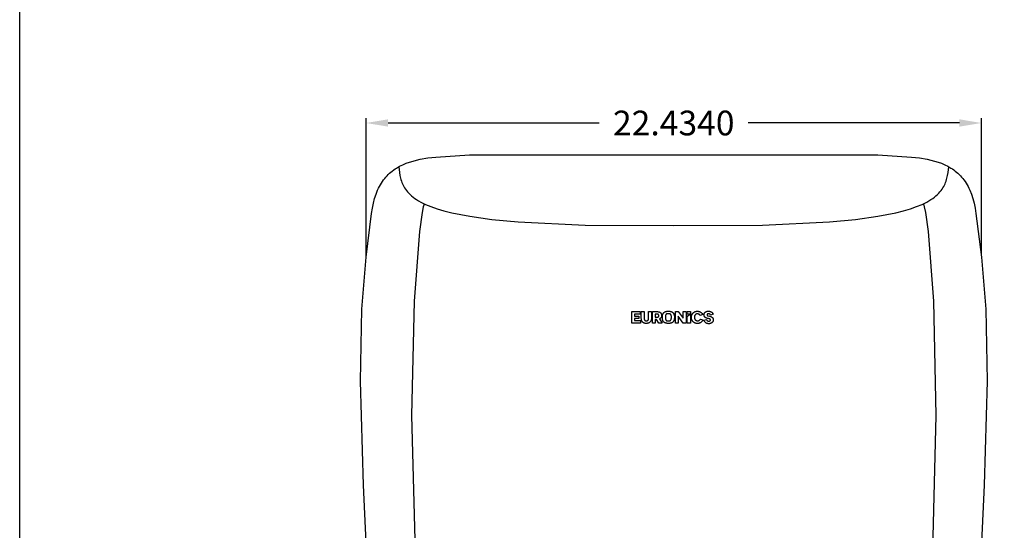
# Model space of a CAD drawing. Units: millimetres. Extents: x -121 to 46, y -55 to 20.
# Drawn here: x -121 to -85, y -17 to 1 of the extents above; entities that cross this region are included whole.
import ezdxf

# ---------------------------------------------------------------- set-up
doc = ezdxf.new("R2010")
doc.units = ezdxf.units.MM
doc.layers.get('0').update_dxf_attribs({"true_color": 0x5890e1})
doc.dimstyles.get("Standard").update_dxf_attribs({"dimtxt": 0.9, "dimasz": 0.8, "dimexe": 0.18, "dimexo": 0.0625, "dimgap": 0.09, "dimtad": 0, "dimtih": 1, "dimtoh": 1, "dimdec": 4, "dimzin": 0, "dimdsep": 46, "dimtxsty": 'Standard', "dimcen": 0.09, "dimclrd": 1, "dimclre": 1, "dimclrt": 1, "dimadec": 0, "dimazin": 0, "dimtfac": 1, "dimtdec": 4, "dimtofl": 0, "dimtmove": 0, "dimatfit": 3, "dimfxl": 1, "dimtolj": 1, "dimtzin": 0, "dimarcsym": 0})

# ---------------------------------------------------------------- blocks, each defined once
blk = doc.blocks.new('*D8')
at = {"color": 1, "lineweight": -2, "transparency": 16777216}
for p, q in [((-108.206, -7.432), (-108.206, -2.423)), ((-85.772, -7.432), (-85.772, -2.423)), ((-107.406, -2.603), (-99.704, -2.603)), ((-86.572, -2.603), (-94.274, -2.603))]:
    blk.add_line(p, q, dxfattribs=at)
at = {"color": 1, "transparency": 16777216}
for points in [[(-107.406, -2.469), (-107.406, -2.736), (-108.206, -2.603)], [(-86.572, -2.469), (-86.572, -2.736), (-85.772, -2.603)]]:
    blk.add_solid(points, dxfattribs=at)
at = {"layer": 'Defpoints', "color": 0, "transparency": 16777216}
for p in [(-85.772, -2.603), (-108.206, -7.495, 36.905), (-85.772, -7.495, 36.905)]:
    blk.add_point(p, dxfattribs=at)
at = {"color": 1, "transparency": 16777216, "insert": (-96.989, -2.603), "char_height": 0.9, "attachment_point": 5}
blk.add_mtext('\\A1;22.4340', dxfattribs=at)

msp = doc.modelspace()

# ---------------------------------------------------------------- linework, layer by layer
at = {"color": 0}
msp.add_lwpolyline([(-120.83825, 19.75793), (46.02577, 19.75793), (46.02577, -54.63814), (-120.83825, -54.63814)], close=True, dxfattribs=at)
for points in [[(-108.02312, -21.81101, 0), (-108.30648, -15.79715, 0), (-108.41683, -12.01227, 0), (-108.36321, -9.38932, 0), (-108.20617, -7.49471, 0), (-108.00628, -5.89482, 0), (-107.97719, -5.70167, 0), (-107.94039, -5.52117, 0), (-107.8961, -5.35288, 0), (-107.84456, -5.19635, 0), (-107.78602, -5.05113, 0), (-107.7542, -4.98262, 0), (-107.72072, -4.91677, 0), (-107.68561, -4.85353, 0), (-107.64889, -4.79283, 0), (-107.61061, -4.73462, 0), (-107.57079, -4.67885, 0), (-107.52945, -4.62545, 0), (-107.48664, -4.57438, 0), (-107.44237, -4.52557, 0), (-107.39668, -4.47898, 0), (-107.34961, -4.43454, 0), (-107.30117, -4.3922, 0), (-107.2514, -4.3519, 0), (-107.20033, -4.31358, 0), (-107.14799, -4.2772, 0), (-107.09441, -4.24269, 0), (-106.98365, -4.17906, 0), (-106.86828, -4.12226, 0), (-106.74855, -4.07183, 0), (-106.6247, -4.02733, 0), (-106.49697, -3.9883, 0), (-106.3656, -3.9543, 0), (-106.23083, -3.92487, 0), (-105.95203, -3.87797, 0), (-105.66251, -3.84398, 0), (-104.4356, -3.7655, 0), (-89.54274, -3.7655, 0), (-88.31583, -3.84398, 0), (-88.02631, -3.87797, 0), (-87.74751, -3.92487, 0), (-87.61274, -3.9543, 0), (-87.48137, -3.9883, 0), (-87.35364, -4.02733, 0), (-87.22979, -4.07183, 0), (-87.11006, -4.12226, 0), (-86.99469, -4.17906, 0), (-86.88393, -4.24269, 0), (-86.83035, -4.2772, 0), (-86.77801, -4.31358, 0), (-86.72694, -4.3519, 0), (-86.67717, -4.3922, 0), (-86.62873, -4.43454, 0), (-86.58166, -4.47898, 0), (-86.53597, -4.52557, 0), (-86.4917, -4.57438, 0), (-86.44889, -4.62545, 0), (-86.40755, -4.67885, 0), (-86.36773, -4.73462, 0), (-86.32945, -4.79283, 0), (-86.29273, -4.85353, 0), (-86.25762, -4.91677, 0), (-86.22414, -4.98262, 0), (-86.19232, -5.05113, 0), (-86.13378, -5.19635, 0), (-86.08225, -5.35288, 0), (-86.03796, -5.52117, 0), (-86.00115, -5.70167, 0), (-85.97206, -5.89482, 0), (-85.77217, -7.49471, 0), (-85.61513, -9.38932, 0), (-85.56151, -12.01227, 0), (-85.67186, -15.79715, 0), (-85.95522, -21.81101, 0)], [(-107.01577, -4.19653, 0), (-106.9899, -4.40657, 0), (-106.97254, -4.51103, 0), (-106.94989, -4.61482, 0), (-106.93602, -4.66639, 0), (-106.92016, -4.71771, 0), (-106.9021, -4.76875, 0), (-106.8816, -4.81948, 0), (-106.85846, -4.86987, 0), (-106.83244, -4.9199, 0), (-106.80333, -4.96954, 0), (-106.77091, -5.01876, 0), (-106.73495, -5.06753, 0), (-106.69524, -5.11582, 0), (-106.65156, -5.16361, 0), (-106.60367, -5.21086, 0), (-106.55137, -5.25756, 0), (-106.49443, -5.30366, 0), (-106.43263, -5.34915, 0), (-106.36576, -5.394, 0), (-106.29358, -5.43817, 0), (-106.21587, -5.48164, 0), (-106.04302, -5.56636, 0), (-105.84543, -5.64795, 0), (-105.62133, -5.72617, 0), (-105.36896, -5.80081, 0), (-105.08656, -5.87163, 0), (-104.42455, -6.00094, 0), (-103.62119, -6.11231, 0), (-102.66232, -6.20395, 0), (-100.22156, -6.32085, 0), (-96.98917, -6.33727, 0), (-93.75678, -6.32085, 0), (-91.31602, -6.20395, 0), (-90.35715, -6.11231, 0), (-89.55379, -6.00094, 0), (-88.89178, -5.87163, 0), (-88.60938, -5.80081, 0), (-88.35701, -5.72617, 0), (-88.13291, -5.64795, 0), (-87.93532, -5.56636, 0), (-87.76247, -5.48164, 0), (-87.68476, -5.43817, 0), (-87.61259, -5.394, 0), (-87.54571, -5.34915, 0), (-87.48391, -5.30366, 0), (-87.42697, -5.25756, 0), (-87.37467, -5.21086, 0), (-87.32678, -5.16361, 0), (-87.2831, -5.11582, 0), (-87.24339, -5.06753, 0), (-87.20743, -5.01876, 0), (-87.17501, -4.96954, 0), (-87.1459, -4.9199, 0), (-87.11988, -4.86987, 0), (-87.09674, -4.81948, 0), (-87.07624, -4.76875, 0), (-87.05818, -4.71771, 0), (-87.04232, -4.66639, 0), (-87.02845, -4.61482, 0), (-87.0058, -4.51103, 0), (-86.98844, -4.40657, 0), (-86.96257, -4.19653, 0)], [(-106.08545, -5.54247, 0), (-106.09347, -5.56374, 0), (-106.10203, -5.59053, 0), (-106.12069, -5.66077, 0), (-106.16322, -5.86866, 0), (-106.2621, -6.56008, 0), (-106.45881, -9.09344, 0), (-106.54664, -13.25225, 0), (-106.39667, -19.14618, 0), (-106.06225, -24.75845, 0), (-105.71726, -28.33022, 0), (-105.41363, -30.35843, 0), (-105.20326, -31.33998, 0)], [(-87.89289, -5.54247, 0), (-87.88488, -5.56374, 0), (-87.87631, -5.59053, 0), (-87.85766, -5.66077, 0), (-87.81513, -5.86866, 0), (-87.71624, -6.56008, 0), (-87.51953, -9.09344, 0), (-87.4317, -13.25225, 0), (-87.58167, -19.14618, 0), (-87.9161, -24.75845, 0), (-88.26108, -28.33022, 0), (-88.56471, -30.35843, 0), (-88.77508, -31.33998, 0)]]:
    msp.add_polyline3d(points, dxfattribs=at)
for points in [[(-98.51964, -9.46919, 0), (-98.2114, -9.46919, 0), (-98.2114, -9.56516, 0), (-98.41813, -9.56516, 0), (-98.41813, -9.63715, 0), (-98.26678, -9.63715, 0), (-98.26678, -9.72205, 0), (-98.41813, -9.72205, 0), (-98.41813, -9.80142, 0), (-98.20771, -9.80142, 0), (-98.20771, -9.89555, 0), (-98.51964, -9.89555, 0)], [(-98.17449, -9.46919, 0), (-98.07113, -9.46919, 0), (-98.07113, -9.66668, 0), (-98.07092, -9.70012, 0), (-98.0703, -9.71601, 0), (-98.06903, -9.73114, 0), (-98.06807, -9.73838, 0), (-98.06686, -9.74537, 0), (-98.06538, -9.7521, 0), (-98.06357, -9.75855, 0), (-98.06143, -9.76469, 0), (-98.06023, -9.76764, 0), (-98.05892, -9.77051, 0), (-98.05752, -9.77329, 0), (-98.05601, -9.77599, 0), (-98.0544, -9.7786, 0), (-98.05267, -9.78112, 0), (-98.05149, -9.78268, 0), (-98.05026, -9.7842, 0), (-98.04896, -9.78567, 0), (-98.04762, -9.78709, 0), (-98.04622, -9.78846, 0), (-98.04477, -9.78979, 0), (-98.04172, -9.7923, 0), (-98.0385, -9.79462, 0), (-98.03511, -9.79676, 0), (-98.03157, -9.79872, 0), (-98.0279, -9.80051, 0), (-98.0241, -9.80212, 0), (-98.0202, -9.80356, 0), (-98.01622, -9.80483, 0), (-98.01215, -9.80594, 0), (-98.00803, -9.80689, 0), (-98.00386, -9.80768, 0), (-97.99967, -9.80832, 0), (-97.99545, -9.8088, 0), (-97.98986, -9.80915, 0), (-97.98428, -9.80914, 0), (-97.97875, -9.80879, 0), (-97.9733, -9.80812, 0), (-97.96795, -9.80716, 0), (-97.96275, -9.80595, 0), (-97.95771, -9.80449, 0), (-97.95288, -9.80282, 0), (-97.94829, -9.80096, 0), (-97.94396, -9.79894, 0), (-97.93993, -9.79678, 0), (-97.93622, -9.79451, 0), (-97.93288, -9.79215, 0), (-97.93135, -9.79094, 0), (-97.92992, -9.78973, 0), (-97.9286, -9.7885, 0), (-97.92739, -9.78727, 0), (-97.9263, -9.78604, 0), (-97.92532, -9.78481, 0), (-97.92342, -9.78215, 0), (-97.92165, -9.7794, 0), (-97.91999, -9.77658, 0), (-97.91845, -9.77368, 0), (-97.91702, -9.7707, 0), (-97.91569, -9.76764, 0), (-97.91447, -9.7645, 0), (-97.91334, -9.76129, 0), (-97.91136, -9.75466, 0), (-97.90972, -9.74773, 0), (-97.90839, -9.74053, 0), (-97.90734, -9.73307, 0), (-97.90593, -9.71737, 0), (-97.90525, -9.70071, 0), (-97.90501, -9.66483, 0), (-97.90501, -9.46919, 0), (-97.80347, -9.46919, 0), (-97.8035, -9.6593, 0), (-97.80392, -9.72505, 0), (-97.8049, -9.74056, 0), (-97.80657, -9.75547, 0), (-97.80773, -9.76265, 0), (-97.80912, -9.76964, 0), (-97.81078, -9.77641, 0), (-97.81273, -9.78296, 0), (-97.81608, -9.79253, 0), (-97.81979, -9.80168, 0), (-97.82385, -9.81044, 0), (-97.82827, -9.81879, 0), (-97.83305, -9.82675, 0), (-97.8382, -9.83432, 0), (-97.84371, -9.84151, 0), (-97.8496, -9.84832, 0), (-97.85586, -9.85477, 0), (-97.86251, -9.86085, 0), (-97.86953, -9.86657, 0), (-97.87695, -9.87194, 0), (-97.88475, -9.87697, 0), (-97.89295, -9.88165, 0), (-97.90155, -9.886, 0), (-97.91055, -9.89001, 0), (-97.91499, -9.89175, 0), (-97.91986, -9.89342, 0), (-97.93077, -9.89648, 0), (-97.94305, -9.89912, 0), (-97.95649, -9.90123, 0), (-97.97087, -9.90271, 0), (-97.98595, -9.90346, 0), (-98.00152, -9.90339, 0), (-98.01736, -9.90239, 0), (-98.02864, -9.90103, 0), (-98.03972, -9.89906, 0), (-98.05058, -9.89649, 0), (-98.06119, -9.89329, 0), (-98.07152, -9.88947, 0), (-98.08153, -9.88501, 0), (-98.0912, -9.8799, 0), (-98.0959, -9.8771, 0), (-98.1005, -9.87413, 0), (-98.105, -9.871, 0), (-98.1094, -9.8677, 0), (-98.11369, -9.86424, 0), (-98.11786, -9.8606, 0), (-98.12192, -9.85679, 0), (-98.12586, -9.85281, 0), (-98.12968, -9.84865, 0), (-98.13337, -9.84432, 0), (-98.13693, -9.83982, 0), (-98.14036, -9.83514, 0), (-98.14364, -9.83027, 0), (-98.14679, -9.82524, 0), (-98.14979, -9.82002, 0), (-98.15264, -9.81462, 0), (-98.15534, -9.80903, 0), (-98.15788, -9.80326, 0), (-98.16108, -9.7949, 0), (-98.16385, -9.78616, 0), (-98.16621, -9.77708, 0), (-98.1682, -9.76767, 0), (-98.16984, -9.75796, 0), (-98.17118, -9.74796, 0), (-98.17305, -9.72721, 0), (-98.17447, -9.68324, 0), (-98.17449, -9.63715, 0)], [(-97.76289, -9.46919, 0), (-97.67826, -9.4681, 0), (-97.63709, -9.46866, 0), (-97.59766, -9.471, 0), (-97.57883, -9.4731, 0), (-97.5607, -9.47593, 0), (-97.54338, -9.4796, 0), (-97.53505, -9.48178, 0), (-97.52696, -9.48421, 0), (-97.51911, -9.4869, 0), (-97.51152, -9.48986, 0), (-97.50419, -9.49311, 0), (-97.49715, -9.49665, 0), (-97.4904, -9.5005, 0), (-97.48396, -9.50467, 0), (-97.47783, -9.50917, 0), (-97.47203, -9.51402, 0), (-97.46901, -9.51687, 0), (-97.46609, -9.51993, 0), (-97.46327, -9.52321, 0), (-97.46057, -9.52667, 0), (-97.45797, -9.53033, 0), (-97.45549, -9.53417, 0), (-97.45312, -9.53819, 0), (-97.45088, -9.54236, 0), (-97.44875, -9.54669, 0), (-97.44675, -9.55117, 0), (-97.44313, -9.56052, 0), (-97.44005, -9.57034, 0), (-97.43751, -9.58057, 0), (-97.43556, -9.59114, 0), (-97.4342, -9.60197, 0), (-97.43346, -9.61299, 0), (-97.43337, -9.62413, 0), (-97.43394, -9.63533, 0), (-97.43521, -9.64651, 0), (-97.43718, -9.6576, 0), (-97.43989, -9.66853, 0), (-97.44082, -9.67156, 0), (-97.44187, -9.67451, 0), (-97.44303, -9.67738, 0), (-97.4443, -9.68019, 0), (-97.44567, -9.68292, 0), (-97.44715, -9.68558, 0), (-97.44873, -9.68817, 0), (-97.4504, -9.69069, 0), (-97.45216, -9.69314, 0), (-97.45401, -9.69554, 0), (-97.45796, -9.70013, 0), (-97.46223, -9.70449, 0), (-97.46677, -9.70861, 0), (-97.47158, -9.71253, 0), (-97.47661, -9.71624, 0), (-97.48184, -9.71976, 0), (-97.48724, -9.72311, 0), (-97.49845, -9.72932, 0), (-97.51002, -9.73497, 0), (-97.41405, -9.89555, 0), (-97.53587, -9.89555, 0), (-97.61339, -9.75528, 0), (-97.66138, -9.75528, 0), (-97.66138, -9.89555, 0), (-97.76289, -9.89555, 0)], [(-97.66138, -9.56147, 0), (-97.66138, -9.67406, 0), (-97.5857, -9.67406, 0), (-97.58204, -9.67401, 0), (-97.57846, -9.67379, 0), (-97.57498, -9.6734, 0), (-97.57159, -9.67284, 0), (-97.56832, -9.6721, 0), (-97.56517, -9.67117, 0), (-97.56365, -9.67064, 0), (-97.56215, -9.67006, 0), (-97.56069, -9.66944, 0), (-97.55927, -9.66876, 0), (-97.55788, -9.66804, 0), (-97.55654, -9.66727, 0), (-97.55523, -9.66644, 0), (-97.55396, -9.66557, 0), (-97.55273, -9.66464, 0), (-97.55155, -9.66367, 0), (-97.55041, -9.66264, 0), (-97.54932, -9.66156, 0), (-97.54827, -9.66042, 0), (-97.54727, -9.65924, 0), (-97.54632, -9.65799, 0), (-97.54541, -9.6567, 0), (-97.54456, -9.65535, 0), (-97.54376, -9.65394, 0), (-97.54302, -9.65247, 0), (-97.54233, -9.65095, 0), (-97.54018, -9.64573, 0), (-97.53829, -9.64048, 0), (-97.53749, -9.63783, 0), (-97.53681, -9.63516, 0), (-97.53626, -9.63247, 0), (-97.53587, -9.62977, 0), (-97.53534, -9.62342, 0), (-97.53523, -9.61747, 0), (-97.53533, -9.61464, 0), (-97.53553, -9.61191, 0), (-97.53583, -9.60927, 0), (-97.53623, -9.60673, 0), (-97.53673, -9.60427, 0), (-97.53732, -9.60191, 0), (-97.538, -9.59963, 0), (-97.53877, -9.59743, 0), (-97.53963, -9.59533, 0), (-97.54058, -9.5933, 0), (-97.54161, -9.59135, 0), (-97.54273, -9.58949, 0), (-97.54393, -9.5877, 0), (-97.54521, -9.58599, 0), (-97.54657, -9.58435, 0), (-97.548, -9.58279, 0), (-97.54951, -9.58129, 0), (-97.5511, -9.57987, 0), (-97.55275, -9.57851, 0), (-97.55448, -9.57722, 0), (-97.55627, -9.576, 0), (-97.55814, -9.57484, 0), (-97.56006, -9.57374, 0), (-97.56205, -9.5727, 0), (-97.56621, -9.57079, 0), (-97.57061, -9.5691, 0), (-97.57522, -9.56762, 0), (-97.58004, -9.56633, 0), (-97.58505, -9.56523, 0), (-97.59024, -9.56429, 0), (-97.60109, -9.56287, 0), (-97.61249, -9.56197, 0), (-97.6365, -9.56131, 0)], [(-97.22947, -9.4618, 0), (-97.1885, -9.46072, 0), (-97.15097, -9.46182, 0), (-97.13348, -9.46332, 0), (-97.11685, -9.46553, 0), (-97.10106, -9.46848, 0), (-97.08613, -9.47225, 0), (-97.07898, -9.47444, 0), (-97.07204, -9.47686, 0), (-97.06531, -9.47951, 0), (-97.05879, -9.48239, 0), (-97.05248, -9.48551, 0), (-97.04639, -9.48887, 0), (-97.0405, -9.49249, 0), (-97.03482, -9.49637, 0), (-97.02935, -9.50051, 0), (-97.02409, -9.50493, 0), (-97.01904, -9.50962, 0), (-97.0142, -9.5146, 0), (-97.00956, -9.51986, 0), (-97.00514, -9.52543, 0), (-97.00092, -9.5313, 0), (-96.99691, -9.53748, 0), (-96.99383, -9.54279, 0), (-96.99089, -9.54846, 0), (-96.9881, -9.55448, 0), (-96.98545, -9.56083, 0), (-96.98061, -9.57441, 0), (-96.97639, -9.58905, 0), (-96.97279, -9.60458, 0), (-96.96983, -9.62083, 0), (-96.96752, -9.63764, 0), (-96.96588, -9.65484, 0), (-96.96492, -9.67226, 0), (-96.96466, -9.68975, 0), (-96.96511, -9.70713, 0), (-96.96628, -9.72424, 0), (-96.96818, -9.74091, 0), (-96.97084, -9.75698, 0), (-96.97426, -9.77228, 0), (-96.97626, -9.7796, 0), (-96.97845, -9.78665, 0), (-96.98154, -9.79529, 0), (-96.98499, -9.80367, 0), (-96.98879, -9.81179, 0), (-96.99295, -9.81963, 0), (-96.99746, -9.82719, 0), (-97.00232, -9.83445, 0), (-97.00751, -9.8414, 0), (-97.01305, -9.84804, 0), (-97.01891, -9.85434, 0), (-97.0251, -9.86029, 0), (-97.03162, -9.86589, 0), (-97.03845, -9.87113, 0), (-97.0456, -9.87599, 0), (-97.05306, -9.88045, 0), (-97.06083, -9.88452, 0), (-97.06889, -9.88817, 0), (-97.07703, -9.89128, 0), (-97.08578, -9.89409, 0), (-97.09502, -9.89656, 0), (-97.10464, -9.89866, 0), (-97.11452, -9.90037, 0), (-97.12455, -9.90167, 0), (-97.1346, -9.90254, 0), (-97.14457, -9.90293, 0), (-97.18783, -9.90292, 0), (-97.22747, -9.90094, 0), (-97.24591, -9.89899, 0), (-97.26341, -9.89628, 0), (-97.27996, -9.89271, 0), (-97.28788, -9.89058, 0), (-97.29556, -9.88819, 0), (-97.30299, -9.88555, 0), (-97.31018, -9.88264, 0), (-97.31713, -9.87944, 0), (-97.32383, -9.87595, 0), (-97.33028, -9.87216, 0), (-97.33648, -9.86804, 0), (-97.34243, -9.8636, 0), (-97.34813, -9.85882, 0), (-97.35358, -9.85369, 0), (-97.35877, -9.84819, 0), (-97.36371, -9.84232, 0), (-97.36839, -9.83606, 0), (-97.37281, -9.82941, 0), (-97.37698, -9.82235, 0), (-97.38088, -9.81487, 0), (-97.38451, -9.80696, 0), (-97.38632, -9.80252, 0), (-97.38806, -9.79773, 0), (-97.39136, -9.78728, 0), (-97.39437, -9.77595, 0), (-97.39708, -9.76412, 0), (-97.40143, -9.74039, 0), (-97.40416, -9.71898, 0), (-97.40461, -9.68374, 0), (-97.40414, -9.65829, 0), (-97.40297, -9.63715, 0), (-97.4006, -9.61792, 0), (-97.39707, -9.59866, 0), (-97.39486, -9.58927, 0), (-97.39234, -9.58018, 0), (-97.38951, -9.5715, 0), (-97.38636, -9.56332, 0), (-97.38258, -9.55492, 0), (-97.37843, -9.54687, 0), (-97.37392, -9.53918, 0), (-97.36904, -9.53183, 0), (-97.3638, -9.52484, 0), (-97.35821, -9.5182, 0), (-97.35225, -9.51191, 0), (-97.34594, -9.50596, 0), (-97.33928, -9.50037, 0), (-97.33227, -9.49513, 0), (-97.32491, -9.49024, 0), (-97.31721, -9.4857, 0), (-97.30917, -9.48151, 0), (-97.30078, -9.47767, 0), (-97.29206, -9.47418, 0), (-97.283, -9.47103, 0), (-97.26965, -9.46736, 0), (-97.25656, -9.46467, 0), (-97.24331, -9.46285, 0)], [(-97.22025, -9.55224, 0), (-97.22192, -9.55235, 0), (-97.22406, -9.55256, 0), (-97.22931, -9.55332, 0), (-97.23511, -9.55446, 0), (-97.23793, -9.55516, 0), (-97.24055, -9.55594, 0), (-97.24426, -9.55727, 0), (-97.24783, -9.5588, 0), (-97.25127, -9.56052, 0), (-97.25458, -9.56241, 0), (-97.25774, -9.56449, 0), (-97.26077, -9.56672, 0), (-97.26365, -9.56912, 0), (-97.26639, -9.57167, 0), (-97.26899, -9.57436, 0), (-97.27144, -9.57718, 0), (-97.27374, -9.58013, 0), (-97.2759, -9.58321, 0), (-97.2779, -9.58639, 0), (-97.27975, -9.58968, 0), (-97.28145, -9.59307, 0), (-97.283, -9.59654, 0), (-97.285, -9.60175, 0), (-97.28681, -9.60735, 0), (-97.28845, -9.61331, 0), (-97.28991, -9.61961, 0), (-97.2923, -9.63307, 0), (-97.29397, -9.64747, 0), (-97.29493, -9.66256, 0), (-97.29518, -9.67808, 0), (-97.29473, -9.69379, 0), (-97.29357, -9.70943, 0), (-97.2917, -9.72473, 0), (-97.28913, -9.73946, 0), (-97.28586, -9.75335, 0), (-97.28396, -9.75991, 0), (-97.28188, -9.76616, 0), (-97.27963, -9.77207, 0), (-97.27721, -9.77762, 0), (-97.27461, -9.78277, 0), (-97.27184, -9.78749, 0), (-97.27039, -9.78968, 0), (-97.26889, -9.79174, 0), (-97.26735, -9.79369, 0), (-97.26577, -9.79551, 0), (-97.26414, -9.79719, 0), (-97.26247, -9.79874, 0), (-97.26076, -9.80015, 0), (-97.25901, -9.80142, 0), (-97.25712, -9.80261, 0), (-97.25515, -9.80372, 0), (-97.2531, -9.80475, 0), (-97.25097, -9.80569, 0), (-97.24877, -9.80656, 0), (-97.2465, -9.80735, 0), (-97.24176, -9.80873, 0), (-97.23677, -9.80985, 0), (-97.23156, -9.81074, 0), (-97.22615, -9.81142, 0), (-97.22056, -9.81192, 0), (-97.20894, -9.81248, 0), (-97.19689, -9.81263, 0), (-97.17226, -9.81249, 0), (-97.15838, -9.81244, 0), (-97.14533, -9.81189, 0), (-97.13918, -9.81125, 0), (-97.1362, -9.8108, 0), (-97.13329, -9.81026, 0), (-97.13046, -9.80961, 0), (-97.1277, -9.80885, 0), (-97.12502, -9.80797, 0), (-97.12242, -9.80696, 0), (-97.12125, -9.80643, 0), (-97.12009, -9.80587, 0), (-97.11895, -9.80526, 0), (-97.11782, -9.80461, 0), (-97.11561, -9.80319, 0), (-97.11346, -9.80161, 0), (-97.11136, -9.79987, 0), (-97.10933, -9.79798, 0), (-97.10735, -9.79595, 0), (-97.10543, -9.79377, 0), (-97.10357, -9.79145, 0), (-97.10177, -9.78901, 0), (-97.10003, -9.78643, 0), (-97.09835, -9.78373, 0), (-97.09516, -9.77798, 0), (-97.0922, -9.7718, 0), (-97.08948, -9.76521, 0), (-97.08699, -9.75826, 0), (-97.08473, -9.75098, 0), (-97.08271, -9.74342, 0), (-97.07937, -9.72758, 0), (-97.07696, -9.71104, 0), (-97.07548, -9.69409, 0), (-97.07493, -9.67703, 0), (-97.07531, -9.66017, 0), (-97.07661, -9.64379, 0), (-97.07884, -9.62821, 0), (-97.08029, -9.6208, 0), (-97.08198, -9.6137, 0), (-97.0839, -9.60696, 0), (-97.08605, -9.60059, 0), (-97.08843, -9.59465, 0), (-97.09104, -9.58916, 0), (-97.09303, -9.58561, 0), (-97.09517, -9.58229, 0), (-97.09746, -9.57918, 0), (-97.09991, -9.57628, 0), (-97.10251, -9.57359, 0), (-97.10525, -9.57109, 0), (-97.10814, -9.56878, 0), (-97.11117, -9.56666, 0), (-97.11434, -9.56471, 0), (-97.11765, -9.56293, 0), (-97.1211, -9.56131, 0), (-97.12468, -9.55984, 0), (-97.12839, -9.55852, 0), (-97.13222, -9.55735, 0), (-97.13618, -9.5563, 0), (-97.14026, -9.55539, 0), (-97.14879, -9.5539, 0), (-97.15777, -9.55285, 0), (-97.1672, -9.55215, 0), (-97.17705, -9.55177, 0)], [(-96.92677, -9.46549, 0), (-96.82341, -9.4655, 0), (-96.64069, -9.71836, 0), (-96.64068, -9.46549, 0), (-96.53917, -9.4655, 0), (-96.53917, -9.89555, 0), (-96.64253, -9.89555, 0), (-96.82526, -9.64084, 0), (-96.82526, -9.89555, 0), (-96.92677, -9.89555, 0)], [(-96.37674, -9.4655, 0), (-96.37675, -9.89555, 0), (-96.5041, -9.89555, 0), (-96.5041, -9.65561, 0), (-96.39889, -9.56147, 0), (-96.5041, -9.56147, 0), (-96.5041, -9.4655, 0)], [(-96.13854, -9.46088, 0), (-96.11587, -9.46141, 0), (-96.10509, -9.4622, 0), (-96.09466, -9.46335, 0), (-96.08455, -9.46485, 0), (-96.07475, -9.46672, 0), (-96.06523, -9.46895, 0), (-96.05598, -9.47156, 0), (-96.04698, -9.47453, 0), (-96.0382, -9.47788, 0), (-96.02962, -9.48162, 0), (-96.02124, -9.48573, 0), (-96.01301, -9.49023, 0), (-96.00494, -9.49513, 0), (-95.99699, -9.50042, 0), (-95.98914, -9.5061, 0), (-95.97698, -9.51591, 0), (-95.9716, -9.52072, 0), (-95.96664, -9.52548, 0), (-95.96207, -9.53019, 0), (-95.95785, -9.53486, 0), (-95.95037, -9.54407, 0), (-95.94393, -9.55315, 0), (-95.93826, -9.56213, 0), (-95.92823, -9.57993, 0), (-96.02975, -9.61131, 0), (-96.03048, -9.60931, 0), (-96.03128, -9.60734, 0), (-96.03217, -9.60539, 0), (-96.03313, -9.60346, 0), (-96.03417, -9.60157, 0), (-96.03527, -9.5997, 0), (-96.0377, -9.59604, 0), (-96.04039, -9.59251, 0), (-96.04335, -9.58909, 0), (-96.04654, -9.5858, 0), (-96.04996, -9.58265, 0), (-96.05361, -9.57964, 0), (-96.05745, -9.57677, 0), (-96.06148, -9.57405, 0), (-96.06569, -9.57149, 0), (-96.07006, -9.56909, 0), (-96.07458, -9.56685, 0), (-96.07924, -9.56479, 0), (-96.08402, -9.56291, 0), (-96.08891, -9.56121, 0), (-96.0939, -9.5597, 0), (-96.09897, -9.55838, 0), (-96.10411, -9.55726, 0), (-96.1093, -9.55635, 0), (-96.11454, -9.55565, 0), (-96.11981, -9.55517, 0), (-96.12509, -9.55491, 0), (-96.13038, -9.55487, 0), (-96.13565, -9.55507, 0), (-96.1409, -9.55551, 0), (-96.14612, -9.55619, 0), (-96.15128, -9.55712, 0), (-96.15638, -9.55831, 0), (-96.1614, -9.55976, 0), (-96.16633, -9.56147, 0), (-96.17058, -9.56319, 0), (-96.17475, -9.56508, 0), (-96.17884, -9.56716, 0), (-96.18283, -9.56942, 0), (-96.18673, -9.57187, 0), (-96.19053, -9.5745, 0), (-96.19422, -9.57733, 0), (-96.19779, -9.58034, 0), (-96.20124, -9.58354, 0), (-96.20456, -9.58694, 0), (-96.20774, -9.59053, 0), (-96.21079, -9.59432, 0), (-96.21368, -9.5983, 0), (-96.21642, -9.60249, 0), (-96.219, -9.60687, 0), (-96.22141, -9.61145, 0), (-96.22365, -9.61624, 0), (-96.2257, -9.62123, 0), (-96.22757, -9.62642, 0), (-96.22924, -9.63182, 0), (-96.23072, -9.63743, 0), (-96.23199, -9.64325, 0), (-96.23304, -9.64928, 0), (-96.23388, -9.65553, 0), (-96.23448, -9.66198, 0), (-96.23486, -9.66866, 0), (-96.235, -9.67554, 0), (-96.23489, -9.68265, 0), (-96.23391, -9.69752, 0), (-96.23187, -9.71328, 0), (-96.23074, -9.71933, 0), (-96.22935, -9.72514, 0), (-96.22771, -9.73074, 0), (-96.22582, -9.73612, 0), (-96.22371, -9.74128, 0), (-96.22137, -9.74622, 0), (-96.21884, -9.75096, 0), (-96.21612, -9.75549, 0), (-96.21322, -9.75981, 0), (-96.21016, -9.76392, 0), (-96.20695, -9.76784, 0), (-96.2036, -9.77156, 0), (-96.20013, -9.77508, 0), (-96.19655, -9.77841, 0), (-96.19288, -9.78156, 0), (-96.18912, -9.78451, 0), (-96.18529, -9.78728, 0), (-96.18141, -9.78987, 0), (-96.17748, -9.79227, 0), (-96.17352, -9.79451, 0), (-96.16954, -9.79656, 0), (-96.16556, -9.79845, 0), (-96.15765, -9.80172, 0), (-96.14987, -9.80433, 0), (-96.14235, -9.80632, 0), (-96.13871, -9.80708, 0), (-96.13518, -9.80769, 0), (-96.13176, -9.80815, 0), (-96.12847, -9.80847, 0), (-96.12526, -9.80866, 0), (-96.12206, -9.80874, 0), (-96.11571, -9.80855, 0), (-96.10946, -9.80797, 0), (-96.10333, -9.80701, 0), (-96.09732, -9.80572, 0), (-96.09148, -9.80413, 0), (-96.08581, -9.80229, 0), (-96.08034, -9.80021, 0), (-96.07509, -9.79795, 0), (-96.07008, -9.79554, 0), (-96.06533, -9.79301, 0), (-96.06087, -9.79041, 0), (-96.05672, -9.78776, 0), (-96.05289, -9.78511, 0), (-96.04941, -9.78249, 0), (-96.04629, -9.77993, 0), (-96.04207, -9.7761, 0), (-96.03796, -9.77201, 0), (-96.03006, -9.76323, 0), (-96.01498, -9.7442, 0), (-95.92269, -9.77004, 0), (-95.9278, -9.78068, 0), (-95.93317, -9.7909, 0), (-95.93883, -9.8007, 0), (-95.94479, -9.81008, 0), (-95.95108, -9.81906, 0), (-95.9577, -9.82762, 0), (-95.96468, -9.83579, 0), (-95.97204, -9.84356, 0), (-95.97978, -9.85093, 0), (-95.98793, -9.85791, 0), (-95.9965, -9.86451, 0), (-96.00552, -9.87073, 0), (-96.015, -9.87657, 0), (-96.02495, -9.88203, 0), (-96.0354, -9.88713, 0), (-96.04636, -9.89186, 0), (-96.05582, -9.89541, 0), (-96.06535, -9.89842, 0), (-96.07494, -9.90092, 0), (-96.08458, -9.90291, 0), (-96.09424, -9.90442, 0), (-96.10391, -9.90546, 0), (-96.11357, -9.90604, 0), (-96.12321, -9.90619, 0), (-96.13281, -9.90592, 0), (-96.14235, -9.90524, 0), (-96.15182, -9.90417, 0), (-96.16121, -9.90272, 0), (-96.17048, -9.90092, 0), (-96.17964, -9.89878, 0), (-96.18865, -9.89631, 0), (-96.19751, -9.89353, 0), (-96.2062, -9.89045, 0), (-96.2147, -9.8871, 0), (-96.223, -9.88348, 0), (-96.23107, -9.87962, 0), (-96.23891, -9.87553, 0), (-96.24649, -9.87122, 0), (-96.25381, -9.86672, 0), (-96.26083, -9.86203, 0), (-96.26756, -9.85718, 0), (-96.27396, -9.85217, 0), (-96.28003, -9.84704, 0), (-96.28575, -9.84178, 0), (-96.2911, -9.83642, 0), (-96.29606, -9.83097, 0), (-96.30062, -9.82545, 0), (-96.30476, -9.81988, 0), (-96.30755, -9.81573, 0), (-96.31035, -9.81126, 0), (-96.31587, -9.80147, 0), (-96.3212, -9.79076, 0), (-96.32617, -9.77943, 0), (-96.33066, -9.76774, 0), (-96.33452, -9.75597, 0), (-96.33759, -9.74439, 0), (-96.3388, -9.73875, 0), (-96.33975, -9.73327, 0), (-96.34228, -9.71255, 0), (-96.34348, -9.69255, 0), (-96.3434, -9.6733, 0), (-96.34211, -9.65481, 0), (-96.33968, -9.6371, 0), (-96.33618, -9.62019, 0), (-96.33167, -9.6041, 0), (-96.32906, -9.59636, 0), (-96.32622, -9.58884, 0), (-96.32317, -9.58152, 0), (-96.3199, -9.57442, 0), (-96.31643, -9.56754, 0), (-96.31277, -9.56087, 0), (-96.30892, -9.55443, 0), (-96.3049, -9.54821, 0), (-96.30071, -9.54221, 0), (-96.29636, -9.53644, 0), (-96.29185, -9.5309, 0), (-96.2872, -9.52559, 0), (-96.28242, -9.52052, 0), (-96.27751, -9.51568, 0), (-96.27248, -9.51107, 0), (-96.26735, -9.50671, 0), (-96.2621, -9.50259, 0), (-96.25677, -9.49872, 0), (-96.24922, -9.4938, 0), (-96.24111, -9.48915, 0), (-96.23254, -9.48478, 0), (-96.22362, -9.48069, 0), (-96.20518, -9.47339, 0), (-96.18663, -9.46734, 0), (-96.18448, -9.46677, 0), (-96.18192, -9.46619, 0), (-96.17583, -9.46506, 0), (-96.16152, -9.46299, 0), (-96.14775, -9.46148, 0), (-96.14232, -9.46105, 0)], [(-95.64953, -9.59839, 0), (-95.65029, -9.59587, 0), (-95.65114, -9.5934, 0), (-95.65208, -9.59099, 0), (-95.65309, -9.58863, 0), (-95.6542, -9.58634, 0), (-95.65538, -9.5841, 0), (-95.65666, -9.58193, 0), (-95.65801, -9.57981, 0), (-95.65945, -9.57776, 0), (-95.66097, -9.57577, 0), (-95.66258, -9.57385, 0), (-95.66427, -9.57199, 0), (-95.66604, -9.5702, 0), (-95.66789, -9.56848, 0), (-95.66983, -9.56683, 0), (-95.67185, -9.56525, 0), (-95.67395, -9.56374, 0), (-95.67613, -9.5623, 0), (-95.67839, -9.56094, 0), (-95.68074, -9.55965, 0), (-95.68316, -9.55844, 0), (-95.68567, -9.55731, 0), (-95.68826, -9.55625, 0), (-95.69093, -9.55527, 0), (-95.6965, -9.55356, 0), (-95.7024, -9.55218, 0), (-95.70861, -9.55114, 0), (-95.71514, -9.55044, 0), (-95.72137, -9.55011, 0), (-95.72722, -9.5501, 0), (-95.73271, -9.55039, 0), (-95.73782, -9.55096, 0), (-95.74258, -9.55181, 0), (-95.74483, -9.55233, 0), (-95.74699, -9.55292, 0), (-95.74907, -9.55357, 0), (-95.75106, -9.55427, 0), (-95.75296, -9.55503, 0), (-95.75478, -9.55585, 0), (-95.75652, -9.55672, 0), (-95.75818, -9.55764, 0), (-95.75975, -9.55861, 0), (-95.76125, -9.55963, 0), (-95.76266, -9.5607, 0), (-95.764, -9.5618, 0), (-95.76526, -9.56295, 0), (-95.76644, -9.56415, 0), (-95.76755, -9.56537, 0), (-95.76858, -9.56664, 0), (-95.76953, -9.56794, 0), (-95.77042, -9.56927, 0), (-95.77122, -9.57064, 0), (-95.77196, -9.57203, 0), (-95.77263, -9.57345, 0), (-95.77322, -9.5749, 0), (-95.77357, -9.57586, 0), (-95.7739, -9.57689, 0), (-95.7742, -9.57797, 0), (-95.77447, -9.57911, 0), (-95.77471, -9.58029, 0), (-95.77492, -9.58152, 0), (-95.77523, -9.58409, 0), (-95.77538, -9.58681, 0), (-95.77535, -9.58963, 0), (-95.77526, -9.59108, 0), (-95.77512, -9.59254, 0), (-95.77493, -9.59402, 0), (-95.77468, -9.59551, 0), (-95.77437, -9.59701, 0), (-95.774, -9.59851, 0), (-95.77357, -9.60002, 0), (-95.77307, -9.60152, 0), (-95.77251, -9.60302, 0), (-95.77187, -9.6045, 0), (-95.77117, -9.60598, 0), (-95.77038, -9.60744, 0), (-95.76952, -9.60888, 0), (-95.76858, -9.6103, 0), (-95.76756, -9.61169, 0), (-95.76646, -9.61306, 0), (-95.76527, -9.61439, 0), (-95.76399, -9.61569, 0), (-95.76262, -9.61695, 0), (-95.76115, -9.61816, 0), (-95.75969, -9.61925, 0), (-95.75813, -9.62028, 0), (-95.75648, -9.62127, 0), (-95.75474, -9.62221, 0), (-95.751, -9.62396, 0), (-95.74696, -9.62555, 0), (-95.74267, -9.627, 0), (-95.73816, -9.62834, 0), (-95.72865, -9.63071, 0), (-95.69013, -9.63899, 0), (-95.64989, -9.65086, 0), (-95.63179, -9.65759, 0), (-95.62325, -9.66131, 0), (-95.61507, -9.66531, 0), (-95.60725, -9.66965, 0), (-95.59978, -9.67435, 0), (-95.59268, -9.67948, 0), (-95.58595, -9.68506, 0), (-95.58272, -9.68804, 0), (-95.57959, -9.69114, 0), (-95.57655, -9.69439, 0), (-95.5736, -9.69777, 0), (-95.57075, -9.7013, 0), (-95.568, -9.70498, 0), (-95.56534, -9.70882, 0), (-95.56278, -9.71282, 0), (-95.56121, -9.71555, 0), (-95.55967, -9.71862, 0), (-95.55815, -9.722, 0), (-95.55668, -9.72567, 0), (-95.55394, -9.73379, 0), (-95.55156, -9.74276, 0), (-95.54966, -9.75237, 0), (-95.54836, -9.76241, 0), (-95.54796, -9.76753, 0), (-95.54777, -9.77268, 0), (-95.54778, -9.77783, 0), (-95.54801, -9.78296, 0), (-95.54913, -9.79456, 0), (-95.54995, -9.80033, 0), (-95.55097, -9.80603, 0), (-95.55219, -9.81161, 0), (-95.55363, -9.81703, 0), (-95.55531, -9.82226, 0), (-95.55724, -9.82726, 0), (-95.55925, -9.83169, 0), (-95.56152, -9.83608, 0), (-95.56405, -9.84042, 0), (-95.56682, -9.84471, 0), (-95.56984, -9.84894, 0), (-95.57309, -9.85311, 0), (-95.57656, -9.8572, 0), (-95.58026, -9.86121, 0), (-95.58418, -9.86514, 0), (-95.5883, -9.86897, 0), (-95.59263, -9.8727, 0), (-95.59715, -9.87631, 0), (-95.60186, -9.87982, 0), (-95.60676, -9.8832, 0), (-95.61707, -9.88956, 0), (-95.62803, -9.89534, 0), (-95.63958, -9.90048, 0), (-95.65169, -9.90494, 0), (-95.66429, -9.90865, 0), (-95.67733, -9.91155, 0), (-95.69076, -9.91359, 0), (-95.69761, -9.91427, 0), (-95.70453, -9.91471, 0), (-95.71153, -9.91491, 0), (-95.71858, -9.91485, 0), (-95.72378, -9.91458, 0), (-95.72932, -9.91403, 0), (-95.7412, -9.91221, 0), (-95.75371, -9.90954, 0), (-95.76635, -9.90621, 0), (-95.77861, -9.90238, 0), (-95.78998, -9.89823, 0), (-95.79994, -9.89393, 0), (-95.80424, -9.89178, 0), (-95.80799, -9.88965, 0), (-95.81575, -9.88466, 0), (-95.82308, -9.87941, 0), (-95.83001, -9.87392, 0), (-95.83657, -9.8682, 0), (-95.8428, -9.86229, 0), (-95.84871, -9.85618, 0), (-95.85433, -9.8499, 0), (-95.8597, -9.84347, 0), (-95.86979, -9.8302, 0), (-95.87919, -9.81653, 0), (-95.89685, -9.7885, 0), (-95.79903, -9.76266, 0), (-95.79723, -9.7661, 0), (-95.79525, -9.76954, 0), (-95.79312, -9.77297, 0), (-95.79084, -9.77637, 0), (-95.78581, -9.78306, 0), (-95.78309, -9.78632, 0), (-95.78023, -9.7895, 0), (-95.77723, -9.79261, 0), (-95.77411, -9.79563, 0), (-95.77086, -9.79854, 0), (-95.7675, -9.80134, 0), (-95.76402, -9.80401, 0), (-95.76043, -9.80654, 0), (-95.75674, -9.80892, 0), (-95.75295, -9.81115, 0), (-95.74907, -9.8132, 0), (-95.74509, -9.81507, 0), (-95.74103, -9.81675, 0), (-95.73689, -9.81822, 0), (-95.73267, -9.81948, 0), (-95.72838, -9.82051, 0), (-95.72402, -9.8213, 0), (-95.7196, -9.82184, 0), (-95.71512, -9.82212, 0), (-95.71059, -9.82213, 0), (-95.70601, -9.82185, 0), (-95.70139, -9.82128, 0), (-95.69673, -9.82041, 0), (-95.69203, -9.81921, 0), (-95.68731, -9.81769, 0), (-95.68256, -9.81583, 0), (-95.68054, -9.8149, 0), (-95.67846, -9.8138, 0), (-95.67634, -9.81254, 0), (-95.67419, -9.81114, 0), (-95.67204, -9.8096, 0), (-95.6699, -9.80793, 0), (-95.66779, -9.80616, 0), (-95.66574, -9.80427, 0), (-95.66374, -9.80229, 0), (-95.66184, -9.80023, 0), (-95.66004, -9.79809, 0), (-95.65836, -9.79589, 0), (-95.65682, -9.79364, 0), (-95.65543, -9.79134, 0), (-95.65423, -9.78901, 0), (-95.6537, -9.78783, 0), (-95.65322, -9.78665, 0), (-95.65286, -9.78566, 0), (-95.65253, -9.78465, 0), (-95.652, -9.78262, 0), (-95.65161, -9.78058, 0), (-95.65135, -9.77853, 0), (-95.65121, -9.77649, 0), (-95.65119, -9.77445, 0), (-95.65128, -9.77244, 0), (-95.65146, -9.77046, 0), (-95.65173, -9.76852, 0), (-95.65208, -9.76663, 0), (-95.65251, -9.7648, 0), (-95.65299, -9.76304, 0), (-95.65353, -9.76136, 0), (-95.65411, -9.75977, 0), (-95.65473, -9.75827, 0), (-95.65538, -9.75688, 0), (-95.6561, -9.7555, 0), (-95.65687, -9.75417, 0), (-95.65768, -9.75289, 0), (-95.65854, -9.75166, 0), (-95.65945, -9.75048, 0), (-95.6604, -9.74935, 0), (-95.66139, -9.74827, 0), (-95.66243, -9.74723, 0), (-95.66351, -9.74623, 0), (-95.66462, -9.74528, 0), (-95.66578, -9.74437, 0), (-95.66697, -9.7435, 0), (-95.66946, -9.74187, 0), (-95.67209, -9.74039, 0), (-95.67485, -9.73905, 0), (-95.67772, -9.73783, 0), (-95.68071, -9.73673, 0), (-95.68379, -9.73575, 0), (-95.69023, -9.73405, 0), (-95.69696, -9.73268, 0), (-95.72542, -9.72883, 0), (-95.73956, -9.7268, 0), (-95.74636, -9.7255, 0), (-95.75289, -9.7239, 0), (-95.77693, -9.71671, 0), (-95.78818, -9.71288, 0), (-95.79889, -9.70879, 0), (-95.80905, -9.70438, 0), (-95.81866, -9.69958, 0), (-95.82771, -9.69432, 0), (-95.83202, -9.69149, 0), (-95.83619, -9.68853, 0), (-95.84021, -9.68541, 0), (-95.84408, -9.68214, 0), (-95.8478, -9.67871, 0), (-95.85137, -9.67509, 0), (-95.85479, -9.6713, 0), (-95.85806, -9.66731, 0), (-95.86118, -9.66312, 0), (-95.86414, -9.65873, 0), (-95.86694, -9.65411, 0), (-95.86959, -9.64927, 0), (-95.87208, -9.6442, 0), (-95.87441, -9.63888, 0), (-95.87657, -9.63331, 0), (-95.87858, -9.62748, 0), (-95.88041, -9.62138, 0), (-95.88209, -9.615, 0), (-95.88254, -9.61284, 0), (-95.88295, -9.61025, 0), (-95.88363, -9.60402, 0), (-95.8841, -9.59677, 0), (-95.88433, -9.58893, 0), (-95.88428, -9.58096, 0), (-95.88392, -9.57331, 0), (-95.88322, -9.56643, 0), (-95.88273, -9.56342, 0), (-95.88215, -9.56077, 0), (-95.87962, -9.55198, 0), (-95.87673, -9.54371, 0), (-95.87347, -9.53594, 0), (-95.86986, -9.52866, 0), (-95.8659, -9.52184, 0), (-95.86378, -9.5186, 0), (-95.86158, -9.51546, 0), (-95.85928, -9.51243, 0), (-95.8569, -9.5095, 0), (-95.85443, -9.50667, 0), (-95.85187, -9.50393, 0), (-95.84649, -9.49874, 0), (-95.84075, -9.4939, 0), (-95.83467, -9.48939, 0), (-95.82824, -9.48519, 0), (-95.82145, -9.48127, 0), (-95.81432, -9.47762, 0), (-95.80685, -9.47422, 0), (-95.79903, -9.47103, 0), (-95.78955, -9.46765, 0), (-95.77996, -9.46476, 0), (-95.7703, -9.46236, 0), (-95.76059, -9.46044, 0), (-95.75084, -9.45899, 0), (-95.74107, -9.45801, 0), (-95.73132, -9.45748, 0), (-95.72159, -9.45741, 0), (-95.71191, -9.45779, 0), (-95.7023, -9.4586, 0), (-95.69278, -9.45984, 0), (-95.68338, -9.46151, 0), (-95.67411, -9.46359, 0), (-95.665, -9.46608, 0), (-95.65606, -9.46897, 0), (-95.64733, -9.47225, 0), (-95.63881, -9.47592, 0), (-95.63053, -9.47997, 0), (-95.62251, -9.4844, 0), (-95.61477, -9.48919, 0), (-95.60734, -9.49434, 0), (-95.60024, -9.49984, 0), (-95.59348, -9.50568, 0), (-95.58708, -9.51186, 0), (-95.58108, -9.51837, 0), (-95.57548, -9.5252, 0), (-95.57032, -9.53234, 0), (-95.56561, -9.5398, 0), (-95.56137, -9.54755, 0), (-95.55762, -9.5556, 0), (-95.5544, -9.56393, 0), (-95.5517, -9.57255, 0)]]:
    msp.add_polyline3d(points, close=True, dxfattribs=at)

# ---------------------------------------------------------------- dimensions: what is measured, and where the dimension line sits
dim = msp.add_aligned_dim(p1=(-108.20617, -7.49471), p2=(-85.77217, -7.49471), distance=4.89194, dimstyle='Standard')
dim.commit()
dim.dimension.update_dxf_attribs({"geometry": '*D8', "text_midpoint": (-96.98917, -2.60277, -36.90497)})

doc.saveas('drawing.dxf')
